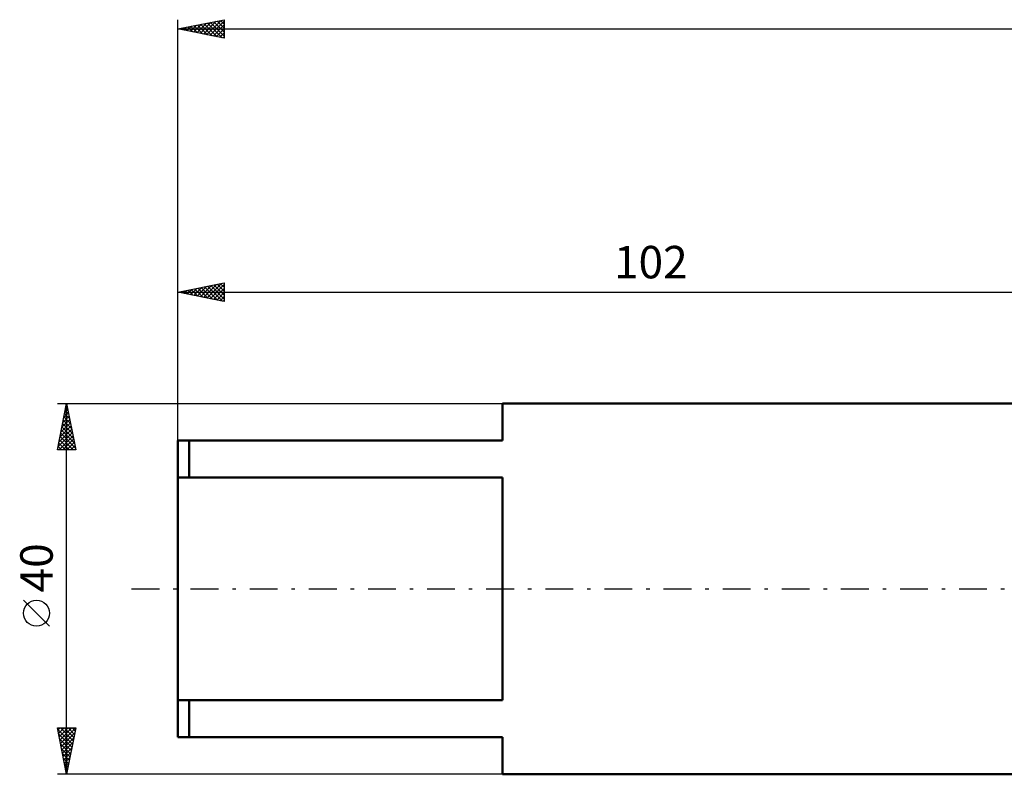
# Model space of a CAD drawing. Units: millimetres. Extents: x -119 to 172, y -62 to 65.
# Drawn here: x -119 to -13, y -20 to 61 of the extents above; entities that cross this region are included whole.
import ezdxf
from ezdxf.enums import TextEntityAlignment as Align

# ---------------------------------------------------------------- set-up
doc = ezdxf.new("R2010")
doc.units = ezdxf.units.MM
doc.header["$LTSCALE"] = 7.5
doc.linetypes.add('LONGDASH_DASH', pattern=[0.85, 0.4, -0.2, 0.05, -0.2])
for name, color, linetype in [('SK1', 4, 'CONTINUOUS'), ('SK2', 7, 'CONTINUOUS'), ('SK4', 2, 'LONGDASH_DASH')]:
    doc.layers.add(name, color=color, linetype=linetype)
doc.styles.get("Standard").update_dxf_attribs({"font": 'Monospac821 BT'})

msp = doc.modelspace()

# ---------------------------------------------------------------- linework, layer by layer
at = {"layer": 'SK1', "color": 4, "linetype": 'CONTINUOUS', "lineweight": 50}
for p, q in [((0, 20), (-67, 20)), ((-67, 20), (-67, 16)), ((-67, 16), (-102, 16)), ((-102, 16), (-102, -16)), ((-100.8, 16), (-100.8, 12)), ((-102, 12), (-67, 12)), ((-67, 12), (-67, -12)), ((-67, -12), (-102, -12)), ((-100.8, -16), (-100.8, -12)), ((-102, -16), (-67, -16)), ((-67, -16), (-67, -20)), ((-67, -20), (0, -20))]:
    msp.add_line(p, q, dxfattribs=at)
at = {"layer": 'SK2', "color": 7, "linetype": 'CONTINUOUS', "lineweight": 25}
for p, q in [((-102, 20), (-102, 61.4)), ((-102, 60.4), (-97, 61.4)), ((-101.37, 60.27), (-101.06, 60.59)), ((-101.3, 60.54), (-100.95, 60.19)), ((-101.02, 60.2), (-100.53, 60.69)), ((-100.94, 60.61), (-100.42, 60.08)), ((-100.66, 60.13), (-100, 60.8)), ((-100.59, 60.68), (-99.89, 59.98)), ((-100.31, 60.06), (-99.46, 60.91)), ((-100.24, 60.75), (-99.36, 59.87)), ((-99.96, 59.99), (-98.93, 61.01)), ((-99.88, 60.82), (-98.82, 59.76)), ((-99.6, 59.92), (-98.4, 61.12)), ((-99.53, 60.89), (-98.29, 59.66)), ((-99.25, 59.85), (-97.87, 61.23)), ((-99.18, 60.96), (-97.76, 59.55)), ((-98.9, 59.78), (-97.34, 61.33)), ((-98.82, 61.04), (-97.23, 59.45)), ((-98.54, 59.71), (-97, 61.25)), ((-98.47, 61.11), (-97, 59.64)), ((-98.19, 59.64), (-97, 60.83)), ((-98.12, 61.18), (-97, 60.06)), ((-97.76, 61.25), (-97, 60.49)), ((-97.41, 61.32), (-97, 60.91)), ((-97.05, 61.39), (-97, 61.33)), ((-97, 61.4), (-97, 59.4)), ((-102, 60.4), (123, 60.4)), ((-97, 59.4), (-102, 60.4)), ((-101.72, 60.34), (-101.59, 60.48)), ((-101.65, 60.47), (-101.48, 60.3)), ((-97.83, 59.57), (-97, 60.4)), ((-97.48, 59.5), (-97, 59.98)), ((-97.13, 59.43), (-97, 59.55)), ((-102, 16), (-102, 33)), ((-102, 32), (-97, 33)), ((-98.87, 31.37), (-97.31, 32.94)), ((-97.39, 32.92), (-97, 32.54)), ((-97.03, 32.99), (-97, 32.96)), ((-97, 33), (-97, 31)), ((-102, 32), (0, 32)), ((-97, 31), (-102, 32)), ((-101.98, 32), (-101.97, 31.99)), ((-101.7, 31.94), (-101.55, 32.09)), ((-101.63, 32.07), (-101.44, 31.89)), ((-101.35, 31.87), (-101.02, 32.2)), ((-101.28, 32.14), (-100.91, 31.78)), ((-101, 31.8), (-100.49, 32.3)), ((-100.92, 32.22), (-100.38, 31.68)), ((-100.64, 31.73), (-99.96, 32.41)), ((-100.57, 32.29), (-99.85, 31.57)), ((-100.29, 31.66), (-99.43, 32.51)), ((-100.22, 32.36), (-99.32, 31.46)), ((-99.93, 31.59), (-98.9, 32.62)), ((-99.86, 32.43), (-98.79, 31.36)), ((-99.58, 31.52), (-98.37, 32.73)), ((-99.51, 32.5), (-98.26, 31.25)), ((-99.23, 31.45), (-97.84, 32.83)), ((-99.15, 32.57), (-97.73, 31.15)), ((-98.8, 32.64), (-97.2, 31.04)), ((-98.52, 31.3), (-97, 32.82)), ((-98.45, 32.71), (-97, 31.26)), ((-98.17, 31.23), (-97, 32.4)), ((-98.09, 32.78), (-97, 31.69)), ((-97.81, 31.16), (-97, 31.98)), ((-97.74, 32.85), (-97, 32.11)), ((-97.46, 31.09), (-97, 31.55)), ((-97.11, 31.02), (-97, 31.13)), ((-115, 20), (-67, 20)), ((-115, 15), (-114, 20)), ((-114.2, 19.02), (-113.87, 19.35)), ((-114.15, 19.26), (-113.78, 18.89)), ((-114.09, 19.55), (-113.94, 19.7)), ((-114.08, 19.61), (-113.88, 19.42)), ((-114.01, 19.97), (-113.99, 19.95)), ((-114, -20), (-114, 20)), ((-114, 20), (-113, 15)), ((-114.51, 17.43), (-113.66, 18.29)), ((-114.41, 17.96), (-113.73, 18.64)), ((-114.36, 18.2), (-113.46, 17.3)), ((-114.3, 18.49), (-113.8, 19)), ((-114.29, 18.55), (-113.57, 17.83)), ((-114.22, 18.91), (-113.67, 18.36)), ((-114.83, 15.84), (-113.45, 17.23)), ((-114.73, 16.37), (-113.52, 17.58)), ((-114.62, 16.9), (-113.59, 17.93)), ((-114.57, 17.14), (-113.14, 15.71)), ((-114.5, 17.49), (-113.25, 16.24)), ((-114.43, 17.85), (-113.35, 16.77)), ((-114.94, 15.31), (-113.37, 16.87)), ((-114.82, 15), (-113.3, 16.52)), ((-114.78, 16.08), (-113.71, 15)), ((-114.71, 16.43), (-113.28, 15)), ((-114.64, 16.79), (-113.04, 15.18)), ((-114.4, 15), (-113.23, 16.17)), ((-115, 15.02), (-114.98, 15)), ((-113, 15), (-115, 15)), ((-114.93, 15.37), (-114.55, 15)), ((-114.85, 15.73), (-114.13, 15)), ((-113.98, 15), (-113.16, 15.81)), ((-113.55, 15), (-113.09, 15.46)), ((-113.13, 15), (-113.02, 15.11)), ((-115.85, -4.02), (-118.65, -1.22)), ((-114, -20), (-115, -15)), ((-115, -15), (-113, -15)), ((-114.98, -15.12), (-113.35, -16.75)), ((-114.95, -15.25), (-114.7, -15)), ((-114.88, -15.6), (-114.28, -15)), ((-114.87, -15.65), (-113.42, -17.1)), ((-114.81, -15.96), (-113.85, -15)), ((-114.74, -16.31), (-113.43, -15)), ((-114.67, -16.66), (-113, -15)), ((-114.67, -15), (-113.28, -16.39)), ((-114.6, -17.02), (-113.1, -15.52)), ((-114.25, -15), (-113.21, -16.04)), ((-113, -15), (-114, -20)), ((-113.82, -15), (-113.14, -15.69)), ((-113.4, -15), (-113.07, -15.33)), ((-114.76, -16.18), (-113.49, -17.45)), ((-114.66, -16.71), (-113.56, -17.81)), ((-114.53, -17.37), (-113.21, -16.05)), ((-114.46, -17.72), (-113.32, -16.58)), ((-114.55, -17.24), (-113.63, -18.16)), ((-114.45, -17.77), (-113.7, -18.52)), ((-114.38, -18.08), (-113.42, -17.12)), ((-114.31, -18.43), (-113.53, -17.65)), ((-114.34, -18.3), (-113.77, -18.87)), ((-114.24, -18.78), (-113.64, -18.18)), ((-114.23, -18.83), (-113.84, -19.22)), ((-114.17, -19.14), (-113.74, -18.71)), ((-67, -20), (-115, -20)), ((-114.13, -19.36), (-113.92, -19.58)), ((-114.1, -19.49), (-113.85, -19.24)), ((-114.03, -19.84), (-113.95, -19.77)), ((-114.02, -19.89), (-113.99, -19.93))]:
    msp.add_line(p, q, dxfattribs=at)
msp.add_circle((-117.25, -2.62), 1.4, dxfattribs=at)
at = {"layer": 'SK4', "color": 2, "linetype": 'LONGDASH_DASH', "lineweight": 25}
msp.add_line((-107, 0), (128, 0), dxfattribs=at)

# ---------------------------------------------------------------- texts
at = {"layer": 'SK2', "color": 7, "linetype": 'CONTINUOUS', "lineweight": 25}
msp.add_text('102', height=3.5, dxfattribs=at).set_placement((-51, 33.5), align=Align.CENTER)
msp.add_text('40', height=3.5, rotation=90, dxfattribs=at).set_placement((-115.5, 2.27), align=Align.CENTER)

doc.saveas('drawing.dxf')
